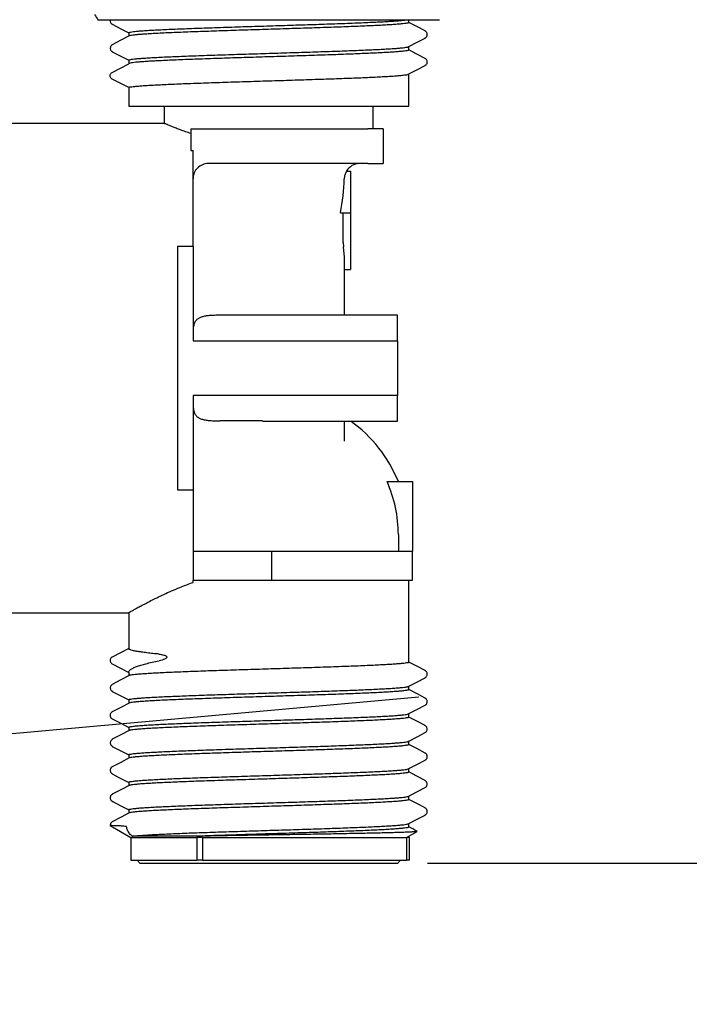
# Model space of a CAD drawing. Extents: x -10 to 165, y 0 to 285.
# Drawn here: x 99 to 121, y 0 to 33 of the extents above; entities that cross this region are included whole.
import ezdxf

# ---------------------------------------------------------------- set-up
doc = ezdxf.new("R2010")
doc.units = 0
doc.linetypes.add('SLD-CONTINUE', pattern=[0])
doc.layers.get('0').update_dxf_attribs({"linetype": 'CONTINUOUS'})
doc.styles.add('SLDTEXTSTYLE0', font='TXT', dxfattribs={"width": 0.605})
doc.dimstyles.new('SLDDIMSTYLE0', dxfattribs={"dimtxt": 7.704956, "dimasz": 6, "dimexe": 0, "dimexo": 0.0625, "dimgap": 1.926239, "dimtad": 1, "dimdec": 0, "dimlfac": 2, "dimrnd": 1e-09, "dimzin": 12, "dimtxsty": 'SLDTEXTSTYLE0', "dimsah": 1, "dimcen": 0.09, "dimazin": 3, "dimtfac": 1, "dimtofl": 0, "dimtmove": 0, "dimatfit": 3, "dimtolj": 1, "dimtzin": 12})
doc.dimstyles.new('SLDDIMSTYLE2', dxfattribs={"dimtxt": 0, "dimasz": 6, "dimexe": 0, "dimexo": 0.0625, "dimgap": 0, "dimtad": 0, "dimtih": 1, "dimtoh": 1, "dimdec": 0, "dimrnd": 1e-09, "dimzin": 0, "dimtxsty": 'STANDARD', "dimblk1": 'NONE', "dimblk2": 'NONE', "dimsah": 1, "dimcen": 0.09, "dimazin": 3, "dimtfac": 6, "dimtdec": 0, "dimtofl": 0, "dimtmove": 0, "dimatfit": 3, "dimtolj": 1, "dimtzin": 0})

# ---------------------------------------------------------------- blocks, each defined once
blk = doc.blocks.new('_D_3')
at = {"color": 7, "linetype": 'SLD-CONTINUE'}
for p, q in [((123.897, 207.513), (164.738, 207.513)), ((163.738, 207.513), (163.738, 4.654)), ((112.36, 4.654), (164.738, 4.654))]:
    blk.add_line(p, q, dxfattribs=at)
for points in [[(163.738, 207.513), (162.238, 201.513), (165.238, 201.513)], [(163.738, 4.654), (165.238, 10.654), (162.238, 10.654)]]:
    blk.add_solid(points, dxfattribs=at)
at = {"color": 7, "linetype": 'SLD-CONTINUE', "insert": (153.506, 93.736, 0.05), "char_height": 7.9375, "attachment_point": 1, "rotation": 90, "style": 'SLDTEXTSTYLE0'}
blk.add_mtext('430', dxfattribs=at)
blk = doc.blocks.new('_NONE')

msp = doc.modelspace()

# ---------------------------------------------------------------- linework, layer by layer
at = {"color": 7, "linetype": 'SLD-CONTINUE'}
for p, q in [((101.4674, 32.5036), (111.997, 32.5036)), ((101.9509, 32.35), (101.9526, 32.3493)), ((111.7352, 32.4102), (111.7352, 32.5036)), ((111.997, 32.5036), (112.753, 32.5036)), ((102.4852, 32.0734), (102.4852, 31.9609)), ((112.2694, 32.1337), (112.2683, 32.1345)), ((101.9519, 31.6802), (101.9526, 31.6806)), ((111.7352, 31.5032), (111.7352, 31.6156)), ((101.9496, 31.443), (101.9498, 31.4428)), ((101.9394, 30.7649), (102.4852, 31.0502)), ((102.4852, 31.1666), (102.4852, 31.0502)), ((112.2727, 30.9895), (112.2713, 30.9891)), ((101.9394, 30.7649), (101.9391, 30.7647)), ((111.7352, 29.6536), (111.7352, 30.7087)), ((101.9391, 30.5434), (101.9395, 30.5432)), ((102.4854, 30.2605), (101.9395, 30.5432)), ((102.4852, 30.2606), (102.4852, 29.6536)), ((102.4852, 29.6536), (111.7352, 29.6536)), ((103.6602, 29.6536), (103.6602, 29.0786)), ((110.5602, 28.9036), (110.5602, 29.6536)), ((103.6602, 29.0786), (97.8602, 29.0786)), ((104.5352, 28.9036), (104.5352, 28.181)), ((104.5352, 28.9036), (110.3852, 28.9036)), ((110.8852, 28.9036), (110.3852, 28.9036)), ((110.8852, 28.9036), (110.8852, 27.7536)), ((104.5352, 28.181), (104.6102, 28.181)), ((104.6102, 25.0292), (104.6102, 28.181)), ((110.3852, 27.7536), (105.1102, 27.7536)), ((110.3852, 27.7536), (110.8852, 27.7536)), ((109.6772, 27.5036), (109.8102, 27.5036)), ((109.8102, 27.5036), (109.8102, 26.1286)), ((109.4808, 26.1286), (109.8102, 26.1286)), ((109.5694, 25.1511), (109.5694, 26.1286)), ((109.8102, 26.1286), (109.8102, 24.2536)), ((104.1102, 25.0292), (104.6102, 25.0292)), ((104.1102, 16.978), (104.1102, 25.0292)), ((104.6102, 25.0292), (104.6102, 21.905)), ((109.5694, 25.1511), (109.5819, 25.0036)), ((109.6102, 24.6661), (109.5819, 25.0036)), ((109.6102, 22.7536), (109.6102, 24.6661)), ((109.6102, 24.2536), (109.8102, 24.2536)), ((111.3602, 22.7536), (106.9047, 22.7536)), ((111.3602, 21.905), (111.3602, 22.7536)), ((106.9047, 22.7496), (105.5107, 22.7474)), ((104.6102, 21.905), (111.3602, 21.905)), ((111.3602, 21.905), (111.3602, 20.1022)), ((111.3602, 20.1022), (104.6102, 20.1022)), ((104.6102, 20.1022), (104.6102, 16.978)), ((111.3602, 19.2536), (111.3602, 20.1022)), ((106.9047, 19.2576), (105.5107, 19.2597)), ((106.9047, 19.2536), (111.3602, 19.2536)), ((109.6102, 18.5853), (109.6102, 19.2536)), ((111.0173, 17.2536), (111.8602, 17.2536)), ((111.8602, 17.2536), (111.8602, 14.9536)), ((104.6102, 16.978), (104.1102, 16.978)), ((104.6102, 16.978), (104.6102, 14.9536)), ((111.3913, 15.5036), (111.3913, 14.9536)), ((104.6102, 14.9536), (107.2102, 14.9536)), ((104.6102, 14.9536), (104.6102, 14.0036)), ((107.2102, 14.0036), (107.2102, 14.9536)), ((107.2102, 14.9536), (111.8602, 14.9536)), ((111.8602, 14.0036), (111.8602, 14.9536)), ((104.6102, 13.9279), (104.6102, 14.0036)), ((104.6102, 14.0036), (107.2102, 14.0036)), ((107.2102, 14.0036), (111.8602, 14.0036)), ((111.7352, 11.2941), (111.7352, 14.0036)), ((97.8602, 12.9286), (102.4894, 12.9286)), ((102.4852, 12.931), (102.4852, 11.7444)), ((102.4852, 11.7466), (101.9395, 11.464)), ((101.9391, 11.4638), (101.9395, 11.464)), ((101.9394, 11.2423), (101.9391, 11.2425)), ((101.9394, 11.2423), (102.4852, 10.9569)), ((102.4852, 10.9588), (102.4852, 10.8449)), ((112.2727, 11.0176), (112.2711, 11.0181)), ((101.9496, 10.5641), (101.9498, 10.5644)), ((111.7352, 10.3872), (111.7352, 10.4996)), ((102.4852, 10.0505), (102.4852, 9.938)), ((112.2694, 9.8734), (112.2682, 9.8725)), ((111.7352, 9.4801), (111.7352, 9.5926)), ((102.4852, 9.1434), (102.4852, 9.031)), ((112.2716, 9.2035), (112.2694, 9.2043)), ((101.9481, 8.7498), (101.9486, 8.7505)), ((101.9518, 8.5129), (101.954, 8.5119)), ((111.7352, 8.5732), (111.7352, 8.6857)), ((102.4852, 8.2365), (102.4852, 8.1239)), ((112.2696, 8.2966), (112.2687, 8.2972)), ((101.9469, 7.6064), (101.9485, 7.6059)), ((111.7352, 7.6661), (111.7352, 7.7786)), ((102.4852, 7.3295), (102.4852, 7.217)), ((112.2691, 7.1524), (112.267, 7.1516)), ((111.7352, 6.7592), (111.7352, 6.8717)), ((101.9512, 6.699), (101.9527, 6.6982)), ((102.4852, 6.4224), (102.4852, 6.3099)), ((112.2691, 6.4825), (112.2669, 6.4837)), ((101.8777, 5.8976), (102.5602, 5.5036)), ((111.7352, 5.8521), (111.7352, 5.9646)), ((104.7183, 5.5469), (102.5942, 5.5469)), ((111.6602, 5.5036), (112.0107, 5.7059)), ((102.5602, 5.5036), (102.5602, 4.7536)), ((102.5602, 5.5036), (104.7352, 5.5036)), ((104.7352, 5.5036), (104.7352, 4.7536)), ((104.9224, 5.5036), (104.7352, 5.5036)), ((104.9224, 5.5036), (104.9224, 4.7536)), ((104.9224, 5.5036), (111.6591, 5.5036)), ((111.6591, 5.5036), (111.6591, 4.7536)), ((111.7602, 5.5036), (111.6591, 5.5036)), ((111.7602, 4.7536), (111.7602, 5.5036)), ((102.5602, 4.7536), (104.7352, 4.7536)), ((102.7602, 4.7536), (102.8602, 4.6536)), ((111.3602, 4.6536), (102.8602, 4.6536)), ((104.9224, 4.7536), (104.7352, 4.7536)), ((104.9224, 4.7536), (111.6591, 4.7536)), ((111.3602, 4.6536), (111.4602, 4.7536)), ((111.7602, 4.7536), (111.6591, 4.7536))]:
    msp.add_line(p, q, dxfattribs=at)
for points in [[(101.9432, 32.3519), (102.2215, 32.2068), (102.4852, 32.0692)], [(112.2771, 32.1318), (111.9988, 32.277), (111.7352, 32.4145)], [(102.4999, 31.9686), (102.2218, 31.8235), (101.9435, 31.6783)], [(111.7206, 31.608), (112.0336, 31.7713), (112.2771, 31.8983)], [(101.9433, 31.4449), (102.2215, 31.2998), (102.4852, 31.1622)], [(112.2772, 31.2247), (111.9989, 31.3699), (111.7352, 31.5075)], [(111.7206, 30.7011), (111.9988, 30.8463), (112.2771, 30.9914)], [(112.2771, 11.0157), (111.9988, 11.1609), (111.7352, 11.2984)], [(102.4997, 10.8525), (102.2215, 10.7074), (101.9433, 10.5622)], [(111.7207, 10.4921), (111.9989, 10.6372), (112.2772, 10.7824)], [(101.9435, 10.3289), (102.2218, 10.1837), (102.4852, 10.0462)], [(112.2771, 10.1088), (112.0336, 10.2358), (111.7352, 10.3915)], [(102.4997, 9.9456), (102.2215, 9.8004), (101.9432, 9.6552)], [(111.7206, 9.585), (111.9988, 9.7302), (112.2771, 9.8754)], [(112.2772, 9.2017), (111.9989, 9.3468), (111.7352, 9.4844)], [(101.943, 9.422), (102.2213, 9.2768), (102.4852, 9.1391)], [(102.5003, 9.0389), (102.2221, 8.8937), (101.9438, 8.7486)], [(111.7205, 8.678), (112.0335, 8.8413), (112.277, 8.9683)], [(101.9435, 8.5148), (102.2218, 8.3697), (102.4852, 8.2322)], [(112.2773, 8.2947), (111.9991, 8.4398), (111.7352, 8.5775)], [(102.4996, 8.1314), (102.2214, 7.9863), (101.9431, 7.8411)], [(111.7209, 7.7711), (111.9991, 7.9163), (112.2774, 8.0615)], [(101.9433, 7.6078), (102.1868, 7.4808), (102.4852, 7.3251)], [(112.2766, 7.388), (111.9984, 7.5331), (111.7352, 7.6704)], [(102.4986, 7.224), (102.2205, 7.0789), (101.9423, 6.9338)], [(111.7204, 6.864), (111.9986, 7.0091), (112.2768, 7.1543)], [(101.9431, 6.701), (102.2214, 6.5558), (102.4852, 6.4181)], [(112.2775, 6.4806), (111.9992, 6.6257), (111.7352, 6.7635)], [(102.5, 6.3176), (102.2335, 6.1785), (101.9436, 6.0274)], [(111.7207, 5.957), (111.9907, 6.0979), (112.2771, 6.2473)]]:
    msp.add_lwpolyline(points, dxfattribs=at)
for centre, radius, start, end in [((105.8052, 35.4503), 5.2441, 212.02053, 214.1889), ((105.1102, 27.2536), 0.5, 90.0003, 180.00055), ((110.1102, 27.2535), 0.5, 90.0033, 150.06555), ((102.4017, 27.486), 7.208, 349.14525, 358.15215), ((107.1101, 15.5035), 4.6251, 22.23372, 54.17067), ((107.1102, 15.5036), 4.2811, 359.99996, 24.12758)]:
    msp.add_arc(centre, radius, start, end, dxfattribs=at)
for points, knots in [([(101.8776, 32.5036), (101.875, 32.4904), (101.8696, 32.4631), (101.8785, 32.4236), (101.8957, 32.3922), (101.9155, 32.3708), (101.9341, 32.3567), (101.9464, 32.3505), (101.9517, 32.3478)], [0, 0, 0, 0, 0.2130778, 0.4415093, 0.6292623, 0.7801947, 0.9055299, 1, 1, 1, 1]), ([(102.486, 32.0734), (102.4904, 32.0776), (102.5069, 32.0931), (102.5598, 32.0977), (102.6378, 32.1125), (102.75, 32.1227), (102.8917, 32.1351), (103.0659, 32.1468), (103.2679, 32.159), (103.4958, 32.1709), (103.7491, 32.183), (104.0294, 32.1953), (104.3307, 32.2074), (104.6497, 32.2194), (104.9855, 32.2314), (105.3406, 32.2435), (105.7072, 32.2558), (106.0813, 32.268), (106.4618, 32.2801), (106.8514, 32.2922), (107.242, 32.3043), (107.629, 32.3164), (108.0112, 32.3285), (108.3915, 32.3407), (108.762, 32.353), (109.1181, 32.3651), (109.4589, 32.3771), (109.787, 32.3892), (110.0955, 32.4013), (110.3807, 32.4134), (110.6416, 32.4255), (110.8804, 32.4377), (111.0922, 32.4497), (111.2742, 32.4617), (111.4259, 32.4732), (111.5484, 32.4859), (111.6273, 32.4942), (111.6641, 32.5022), (111.6707, 32.5036)], [0, 0, 0, 0, 0.00193246, 0.00730551, 0.01629153, 0.02833894, 0.04374976, 0.06279019, 0.08520186, 0.10974726, 0.1371913, 0.1678628, 0.20122402, 0.23552772, 0.27192789, 0.3107836, 0.35134111, 0.39154083, 0.43279698, 0.47545836, 0.51864108, 0.56020534, 0.60166668, 0.64332492, 0.68426431, 0.72250763, 0.75949987, 0.79545861, 0.82954071, 0.86015309, 0.8885092, 0.91471931, 0.93810832, 0.95764821, 0.97418539, 0.98771609, 0.99781723, 1, 1, 1, 1]), ([(111.7337, 32.4102), (111.7301, 32.4064), (111.7153, 32.3907), (111.6635, 32.3869), (111.5876, 32.3717), (111.4769, 32.3617), (111.3367, 32.3492), (111.1641, 32.3375), (110.9635, 32.3253), (110.7369, 32.3134), (110.4849, 32.3013), (110.2058, 32.2891), (109.9055, 32.2769), (109.5875, 32.2649), (109.2525, 32.2529), (108.8982, 32.2408), (108.5321, 32.2285), (108.1585, 32.2163), (107.7783, 32.2043), (107.3888, 32.1921), (106.9982, 32.18), (106.6112, 32.1679), (106.2287, 32.1558), (105.848, 32.1436), (105.477, 32.1313), (105.1202, 32.1192), (104.7786, 32.1072), (104.4496, 32.0951), (104.1401, 32.083), (103.8538, 32.0709), (103.5916, 32.0588), (103.3515, 32.0467), (103.1383, 32.0345), (102.9548, 32.0227), (102.8017, 32.0107), (102.6771, 31.9996), (102.585, 31.986), (102.5267, 31.9792), (102.5029, 31.9679), (102.4972, 31.9652)], [0, 0, 0, 0, 0.0016958, 0.0068611, 0.0156153, 0.0274219, 0.0425753, 0.0613395, 0.0834612, 0.1077181, 0.1348646, 0.1652271, 0.1982744, 0.2322747, 0.268371, 0.3069203, 0.3471752, 0.3870911, 0.4280713, 0.4704632, 0.5133888, 0.554721, 0.5959655, 0.6374215, 0.6781787, 0.7162674, 0.7531265, 0.7889732, 0.8229678, 0.8535208, 0.8818421, 0.908043, 0.9314494, 0.9510315, 0.9676358, 0.98126, 0.9914801, 0.9979598, 1, 1, 1, 1]), ([(112.2695, 31.8958), (112.276, 31.8993), (112.2902, 31.907), (112.3108, 31.9246), (112.3308, 31.9504), (112.3452, 31.9857), (112.3483, 32.027), (112.3383, 32.0657), (112.3203, 32.0955), (112.3004, 32.1157), (112.2832, 32.1282), (112.2725, 32.1334), (112.2687, 32.1353)], [0, 0, 0, 0, 0.0735825, 0.161147, 0.2687521, 0.3968557, 0.5364141, 0.6755614, 0.7891419, 0.880606, 0.9573981, 1, 1, 1, 1]), ([(101.9528, 31.6802), (101.9495, 31.6787), (101.939, 31.6738), (101.9218, 31.6607), (101.901, 31.639), (101.8835, 31.6075), (101.8747, 31.5674), (101.8797, 31.526), (101.8956, 31.4918), (101.9152, 31.4683), (101.9335, 31.453), (101.9455, 31.4464), (101.9503, 31.4438)], [0, 0, 0, 0, 0.0365384, 0.1184434, 0.2193723, 0.3417952, 0.4811633, 0.6325106, 0.7588579, 0.8603567, 0.9437257, 1, 1, 1, 1]), ([(102.4893, 31.1666), (102.4887, 31.1683), (102.4843, 31.1811), (102.5373, 31.1843), (102.5859, 31.1996), (102.6871, 31.2089), (102.8114, 31.2217), (102.9695, 31.2334), (103.1544, 31.2455), (103.3677, 31.2575), (103.6102, 31.2696), (103.8769, 31.2816), (104.1646, 31.2937), (104.4726, 31.3058), (104.8033, 31.318), (105.1494, 31.3302), (105.507, 31.3422), (105.8752, 31.3543), (106.2566, 31.3665), (106.6432, 31.3786), (107.0304, 31.3908), (107.4171, 31.4029), (107.8063, 31.4151), (108.1897, 31.4273), (108.5627, 31.4393), (108.9244, 31.4513), (109.2774, 31.4636), (109.6144, 31.4758), (109.9312, 31.4879), (110.227, 31.4999), (110.504, 31.5119), (110.7565, 31.5241), (110.9813, 31.5361), (111.1778, 31.5482), (111.3478, 31.5599), (111.4865, 31.5729), (111.5963, 31.5818), (111.6669, 31.5992), (111.7147, 31.5986), (111.7249, 31.6108), (111.7252, 31.6113)], [0, 0, 0, 0, 0.0005552, 0.0041282, 0.0109162, 0.021104, 0.0349375, 0.05228, 0.0721391, 0.095101, 0.1214716, 0.1508176, 0.1815771, 0.2147609, 0.2507183, 0.2887743, 0.326976, 0.3666466, 0.4081413, 0.4506202, 0.4919588, 0.5336449, 0.575999, 0.6181114, 0.6579269, 0.6969289, 0.7353682, 0.7723671, 0.8061716, 0.838094, 0.8682866, 0.8960046, 0.9199921, 0.9412439, 0.9597987, 0.9751295, 0.9866247, 0.9948615, 0.9998041, 1, 1, 1, 1]), ([(111.731, 31.5032), (111.7314, 31.5012), (111.7344, 31.4879), (111.683, 31.4856), (111.6321, 31.4695), (111.5293, 31.4604), (111.4046, 31.4477), (111.2468, 31.4361), (111.0611, 31.4239), (110.8444, 31.4118), (110.602, 31.3997), (110.3366, 31.3878), (110.0487, 31.3757), (109.7363, 31.3635), (109.4062, 31.3513), (109.0621, 31.3392), (108.7048, 31.3271), (108.3319, 31.3149), (107.9512, 31.3028), (107.5673, 31.2908), (107.181, 31.2787), (106.7896, 31.2664), (106.4014, 31.2542), (106.0209, 31.2421), (105.6492, 31.2301), (105.2835, 31.218), (104.9315, 31.2057), (104.5975, 31.1935), (104.2822, 31.1815), (103.9835, 31.1694), (103.7075, 31.1574), (103.4576, 31.1453), (103.2344, 31.1331), (103.0364, 31.1209), (102.8675, 31.1097), (102.7297, 31.0988), (102.6235, 31.0869), (102.5482, 31.0716), (102.5061, 31.0572), (102.4885, 31.0513), (102.4852, 31.0502)], [0, 0, 0, 0, 0.0006068, 0.0041473, 0.0110257, 0.0215232, 0.03559, 0.0523971, 0.0724165, 0.0959376, 0.1225945, 0.1509511, 0.1819229, 0.2158516, 0.2521153, 0.2888387, 0.3272807, 0.3677981, 0.4095843, 0.4505371, 0.492117, 0.534657, 0.5772552, 0.6178207, 0.6578513, 0.6976174, 0.7362257, 0.7718308, 0.8057998, 0.8383104, 0.8685779, 0.8952123, 0.9192959, 0.9408941, 0.9594169, 0.9740893, 0.985614, 0.9940028, 0.9988741, 1, 1, 1, 1]), ([(112.2715, 30.9887), (112.2716, 30.9888), (112.2786, 30.9917), (112.2925, 31.0011), (112.3135, 31.0188), (112.3332, 31.0458), (112.3467, 31.0819), (112.3485, 31.1233), (112.3376, 31.1612), (112.3193, 31.1899), (112.2995, 31.2093), (112.2831, 31.221), (112.2732, 31.2258), (112.27, 31.2273)], [0, 0, 0, 0, 0.0017927, 0.0762394, 0.1668914, 0.2777781, 0.4087974, 0.54973, 0.6872126, 0.7989236, 0.8890082, 0.9651374, 1, 1, 1, 1]), ([(101.9391, 30.5434), (101.9334, 30.5467), (101.9157, 30.557), (101.8915, 30.5826), (101.8737, 30.6211), (101.8697, 30.6636), (101.8802, 30.7049), (101.9035, 30.7414), (101.9272, 30.7569), (101.9391, 30.7647)], [0, 0, 0, 0, 0.0726293, 0.2267268, 0.380399, 0.5343231, 0.6890792, 0.8445759, 1, 1, 1, 1]), ([(102.4854, 30.2605), (102.491, 30.2672), (102.5076, 30.2868), (102.5644, 30.2865), (102.6425, 30.2976), (102.7538, 30.3076), (102.8921, 30.3206), (103.0593, 30.3326), (103.2556, 30.3444), (103.4795, 30.3561), (103.7291, 30.368), (104.0042, 30.3802), (104.3049, 30.3924), (104.6246, 30.4046), (104.9598, 30.4165), (105.3095, 30.4285), (105.6762, 30.4408), (106.0522, 30.453), (106.4331, 30.4651), (106.8179, 30.4771), (107.2093, 30.4893), (107.5992, 30.5015), (107.9829, 30.5137), (108.3593, 30.5257), (108.7313, 30.538), (109.091, 30.5501), (109.4341, 30.5621), (109.7598, 30.5742), (110.0703, 30.5863), (110.3593, 30.5985), (110.6232, 30.6107), (110.8612, 30.6226), (111.0753, 30.6347), (111.2609, 30.6466), (111.4158, 30.6587), (111.5397, 30.6698), (111.6326, 30.6833), (111.6924, 30.6901), (111.7176, 30.7017), (111.7235, 30.7045)], [0, 0, 0, 0, 0.00273647, 0.00808067, 0.01684151, 0.02904364, 0.0439548, 0.06195706, 0.0833042, 0.10769331, 0.13460421, 0.16423911, 0.19693452, 0.23210068, 0.26790935, 0.30558113, 0.34547343, 0.38679953, 0.4274735, 0.46893818, 0.5115327, 0.55436168, 0.59531558, 0.63589888, 0.67639332, 0.71589695, 0.75251379, 0.78764083, 0.82147115, 0.85319765, 0.88135234, 0.9070673, 0.93042584, 0.95080743, 0.96733961, 0.98076619, 0.991059, 0.99787484, 1, 1, 1, 1]), ([(104.5352, 28.7453), (104.4762, 28.7652), (104.3635, 28.8034), (104.2034, 28.8615), (104.0608, 28.9154), (103.9387, 28.9634), (103.8387, 29.0038), (103.7614, 29.0358), (103.7066, 29.0589), (103.6752, 29.0722), (103.6625, 29.0776), (103.6602, 29.0786)], [0, 0, 0, 0, 0.1994338, 0.3812006, 0.545498, 0.6876803, 0.8013907, 0.8909901, 0.9556036, 0.9919997, 1, 1, 1, 1]), ([(109.6772, 27.5036), (109.6607, 27.4703), (109.6273, 27.4031), (109.6096, 27.3164), (109.6067, 27.2661), (109.606, 27.2536)], [0, 0, 0, 0, 0.4237525, 0.8560672, 1, 1, 1, 1]), ([(105.5107, 22.7474), (105.4598, 22.7468), (105.3604, 22.7455), (105.2162, 22.7395), (105.0827, 22.7283), (104.9635, 22.7094), (104.8609, 22.6794), (104.7748, 22.6359), (104.7075, 22.5752), (104.6531, 22.4874), (104.6203, 22.3681), (104.611, 22.256), (104.6104, 22.1874), (104.6102, 22.1684)], [0, 0, 0, 0, 0.1206623, 0.2358278, 0.3423721, 0.4381552, 0.5216555, 0.5951906, 0.664892, 0.7339201, 0.8371891, 0.9549051, 1, 1, 1, 1]), ([(104.6102, 19.8388), (104.6116, 19.7796), (104.6142, 19.6694), (104.6478, 19.5288), (104.7091, 19.4285), (104.7879, 19.3614), (104.8918, 19.316), (105.0124, 19.2882), (105.1462, 19.2725), (105.3127, 19.2626), (105.4358, 19.2608), (105.5107, 19.2597)], [0, 0, 0, 0, 0.1404492, 0.261252, 0.3377759, 0.4154278, 0.5027952, 0.604278, 0.7080804, 0.8221993, 1, 1, 1, 1]), ([(102.4894, 12.931), (102.4891, 12.9308), (102.48, 12.9257), (102.5365, 12.9579), (102.5638, 12.9733), (102.6506, 13.0223), (102.7453, 13.0748), (102.8688, 13.1423), (103.0121, 13.2188), (103.1785, 13.3052), (103.3718, 13.4023), (103.5919, 13.5083), (103.8401, 13.6218), (104.1115, 13.7381), (104.3707, 13.8414), (104.5401, 13.9026), (104.6102, 13.9279)], [0, 0, 0, 0, 0.0005042, 0.0127145, 0.0370997, 0.0741743, 0.1233965, 0.1822113, 0.2514957, 0.3316798, 0.4213879, 0.527751, 0.6436806, 0.7700166, 0.9047489, 1, 1, 1, 1]), ([(103.4853, 11.56), (103.4194, 11.5665), (103.2859, 11.5796), (103.0937, 11.6012), (102.9176, 11.6239), (102.7691, 11.6467), (102.657, 11.6685), (102.5768, 11.6882), (102.529, 11.7066), (102.4938, 11.7214), (102.4882, 11.7386), (102.4863, 11.7444)], [0, 0, 0, 0, 0.1929878, 0.3912514, 0.5638701, 0.7110962, 0.8287263, 0.8980841, 0.9491049, 0.9826315, 1, 1, 1, 1]), ([(101.9391, 11.4638), (101.9334, 11.4605), (101.9157, 11.4502), (101.8915, 11.4245), (101.8737, 11.386), (101.8697, 11.3436), (101.8802, 11.3023), (101.9035, 11.2658), (101.9272, 11.2503), (101.9391, 11.2425)], [0, 0, 0, 0, 0.0726441, 0.2267422, 0.3803901, 0.5343148, 0.6890447, 0.844542, 1, 1, 1, 1]), ([(103.4853, 11.56), (103.5392, 11.5532), (103.6112, 11.5442), (103.6863, 11.5168), (103.7148, 11.5003), (103.7287, 11.4888), (103.737, 11.4771), (103.7405, 11.4687), (103.7414, 11.4603), (103.7404, 11.4521), (103.7363, 11.4415), (103.721, 11.4214), (103.6714, 11.3898), (103.5906, 11.3587), (103.5217, 11.3449), (103.4883, 11.3382)], [0, 0, 0, 0, 0.2796503, 0.3738427, 0.4098007, 0.4498193, 0.4658301, 0.4834521, 0.4962401, 0.5090369, 0.5259561, 0.5541567, 0.6377035, 0.8243656, 1, 1, 1, 1]), ([(102.4858, 10.9588), (102.4893, 10.9743), (102.4979, 11.0123), (102.5542, 11.0596), (102.6363, 11.1074), (102.7509, 11.1533), (102.8931, 11.1995), (103.0644, 11.2459), (103.2658, 11.2935), (103.411, 11.3227), (103.4883, 11.3382)], [0, 0, 0, 0, 0.0424408, 0.1037649, 0.1899207, 0.3034161, 0.4372521, 0.5971095, 0.7855765, 1, 1, 1, 1]), ([(111.7315, 11.2941), (111.7307, 11.2915), (111.7262, 11.2756), (111.6754, 11.2752), (111.6127, 11.2579), (111.5078, 11.2491), (111.3765, 11.2361), (111.2112, 11.2245), (111.0181, 11.2124), (110.7985, 11.2005), (110.553, 11.1885), (110.2799, 11.1763), (109.9851, 11.164), (109.672, 11.152), (109.3414, 11.1399), (108.9908, 11.1278), (108.6278, 11.1157), (108.2565, 11.1035), (107.878, 11.0914), (107.4895, 11.0792), (107.0992, 11.067), (106.7117, 11.055), (106.328, 11.0429), (105.9453, 11.0307), (105.5718, 11.0186), (105.2118, 11.0064), (104.8662, 10.9943), (104.5327, 10.9821), (104.218, 10.97), (103.9261, 10.958), (103.6577, 10.946), (103.4109, 10.9338), (103.1906, 10.9216), (102.9997, 10.9097), (102.8388, 10.8977), (102.7063, 10.8864), (102.6056, 10.8735), (102.5373, 10.8648), (102.5053, 10.853), (102.4946, 10.8491)], [0, 0, 0, 0, 0.00087053, 0.00514479, 0.01298817, 0.02392724, 0.03822825, 0.05614978, 0.0774588, 0.10097181, 0.12741471, 0.15711055, 0.18954492, 0.22301362, 0.25863752, 0.29677259, 0.33668388, 0.37634037, 0.41713266, 0.45941024, 0.50230071, 0.54367512, 0.58503811, 0.6266922, 0.66772665, 0.70615452, 0.74342423, 0.77975912, 0.81431179, 0.84546249, 0.87444023, 0.90136393, 0.92554619, 0.94591668, 0.96334804, 0.97784466, 0.98896438, 0.99631968, 1, 1, 1, 1]), ([(112.2699, 10.7798), (112.2721, 10.7808), (112.2814, 10.785), (112.2974, 10.7962), (112.3184, 10.8159), (112.3371, 10.845), (112.3487, 10.884), (112.3467, 10.9264), (112.3323, 10.9628), (112.3131, 10.9886), (112.2931, 11.0056), (112.2793, 11.0149), (112.272, 11.0182), (112.2713, 11.0184)], [0, 0, 0, 0, 0.0243329, 0.1015962, 0.1960844, 0.3115711, 0.4457505, 0.5991541, 0.7292649, 0.8339703, 0.9190618, 0.9928875, 1, 1, 1, 1]), ([(101.9503, 10.5632), (101.9483, 10.5623), (101.9391, 10.558), (101.9231, 10.5459), (101.9022, 10.5248), (101.8843, 10.4939), (101.8749, 10.454), (101.8791, 10.4123), (101.8946, 10.3776), (101.9141, 10.3535), (101.9333, 10.3373), (101.9464, 10.33), (101.9523, 10.3267)], [0, 0, 0, 0, 0.0226763, 0.1036124, 0.2035163, 0.3249093, 0.4638386, 0.6165129, 0.7444204, 0.8472266, 0.9314358, 1, 1, 1, 1]), ([(102.489, 10.0505), (102.49, 10.0534), (102.4958, 10.0696), (102.5459, 10.0699), (102.61, 10.0869), (102.7156, 10.0958), (102.8495, 10.1089), (103.0148, 10.1205), (103.2074, 10.1326), (103.4277, 10.1445), (103.6768, 10.1566), (103.9496, 10.1687), (104.2429, 10.1808), (104.5561, 10.193), (104.8912, 10.2052), (105.2412, 10.2173), (105.602, 10.2293), (105.9727, 10.2414), (106.356, 10.2536), (106.7437, 10.2658), (107.1313, 10.2779), (107.5178, 10.29), (107.9059, 10.3022), (108.2875, 10.3143), (108.6582, 10.3263), (109.0168, 10.3385), (109.366, 10.3507), (109.6985, 10.3629), (110.0104, 10.375), (110.3007, 10.3869), (110.5715, 10.399), (110.8174, 10.4112), (111.0353, 10.4233), (111.2245, 10.4352), (111.3865, 10.4473), (111.5182, 10.4587), (111.6173, 10.4715), (111.6835, 10.4798), (111.7149, 10.4916), (111.725, 10.4954)], [0, 0, 0, 0, 0.0009539, 0.0054083, 0.0130761, 0.0241422, 0.0388537, 0.0570523, 0.0777041, 0.101426, 0.1285276, 0.158558, 0.1899233, 0.2236588, 0.2601154, 0.2986049, 0.3371558, 0.3771068, 0.4188126, 0.461425, 0.5028169, 0.5444803, 0.5867336, 0.6286646, 0.6682309, 0.7069101, 0.7449471, 0.7814703, 0.8147516, 0.8460873, 0.8756228, 0.9026248, 0.925875, 0.9463435, 0.9640612, 0.9785178, 0.9891488, 0.9965044, 1, 1, 1, 1]), ([(111.7326, 10.3872), (111.7333, 10.3864), (111.7403, 10.379), (111.6924, 10.3684), (111.6533, 10.3584), (111.5563, 10.3464), (111.4408, 10.335), (111.2904, 10.3231), (111.1123, 10.3111), (110.9027, 10.2989), (110.6672, 10.2868), (110.408, 10.2748), (110.1258, 10.2628), (109.8187, 10.2506), (109.4932, 10.2385), (109.153, 10.2264), (108.7991, 10.2143), (108.4289, 10.202), (108.0503, 10.1899), (107.6676, 10.1778), (107.2819, 10.1659), (106.8904, 10.1536), (106.5013, 10.1413), (106.1192, 10.1292), (105.7453, 10.1171), (105.3766, 10.105), (105.021, 10.0929), (104.6827, 10.0808), (104.3627, 10.0687), (104.0585, 10.0565), (103.7765, 10.0443), (103.5201, 10.0323), (103.2901, 10.0204), (103.0848, 10.0082), (102.9081, 9.9965), (102.7628, 9.9839), (102.6479, 9.9738), (102.5663, 9.9585), (102.5153, 9.9553), (102.4988, 9.9436), (102.4969, 9.9422)], [0, 0, 0, 0, 0.0003373, 0.0030642, 0.0090696, 0.0186827, 0.0318806, 0.0478788, 0.0671197, 0.0898888, 0.1158379, 0.1435639, 0.1739568, 0.2073567, 0.2431556, 0.2794988, 0.3176277, 0.3579004, 0.3995181, 0.4403842, 0.4819526, 0.5245591, 0.5673044, 0.6080866, 0.648408, 0.6885449, 0.7275985, 0.7636992, 0.7982288, 0.8313723, 0.862334, 0.8896867, 0.9145362, 0.9369572, 0.9563471, 0.9718845, 0.9842792, 0.9934962, 0.9992254, 1, 1, 1, 1]), ([(112.2684, 9.872), (112.272, 9.8737), (112.2829, 9.8785), (112.3004, 9.8915), (112.3214, 9.9127), (112.3392, 9.9437), (112.3486, 9.9836), (112.3443, 10.0252), (112.3288, 10.0598), (112.3094, 10.084), (112.2896, 10.1), (112.2765, 10.1086), (112.2697, 10.1115), (112.2695, 10.1115)], [0, 0, 0, 0, 0.0396948, 0.1187473, 0.2164679, 0.3352903, 0.471031, 0.6199066, 0.7444135, 0.8444795, 0.9263916, 0.9986051, 1, 1, 1, 1]), ([(101.9522, 9.6593), (101.9493, 9.6581), (101.9394, 9.6538), (101.9227, 9.6423), (101.9017, 9.6227), (101.8828, 9.5937), (101.871, 9.5548), (101.8728, 9.5123), (101.8869, 9.4759), (101.906, 9.45), (101.9259, 9.4329), (101.9396, 9.4236), (101.947, 9.4203), (101.9476, 9.42)], [0, 0, 0, 0, 0.0312658, 0.1078518, 0.2017459, 0.3164381, 0.4497064, 0.6020328, 0.7312165, 0.8351956, 0.9196541, 0.9927281, 1, 1, 1, 1]), ([(102.4873, 9.1434), (102.4866, 9.144), (102.4798, 9.1503), (102.526, 9.1626), (102.5634, 9.1711), (102.6589, 9.1839), (102.7727, 9.195), (102.9216, 9.2069), (103.0983, 9.2189), (103.3064, 9.2311), (103.5406, 9.2432), (103.7986, 9.2553), (104.0796, 9.2672), (104.3857, 9.2794), (104.7103, 9.2916), (105.0496, 9.3036), (105.4028, 9.3157), (105.7725, 9.328), (106.1507, 9.3402), (106.5331, 9.3522), (106.9187, 9.3642), (107.3102, 9.3764), (107.6994, 9.3887), (108.0817, 9.4008), (108.4562, 9.4129), (108.8254, 9.425), (109.1817, 9.4371), (109.5208, 9.4492), (109.8418, 9.4613), (110.147, 9.4735), (110.4301, 9.4857), (110.6878, 9.4977), (110.9191, 9.5097), (111.1259, 9.5218), (111.3041, 9.5335), (111.4509, 9.5461), (111.5673, 9.5564), (111.6509, 9.5712), (111.703, 9.5752), (111.7208, 9.5868), (111.7232, 9.5883)], [0, 0, 0, 0, 0.0002666, 0.0028383, 0.0086706, 0.0181072, 0.0311307, 0.0469651, 0.0660479, 0.0886629, 0.1144661, 0.1420607, 0.1723318, 0.2056191, 0.2413176, 0.2775766, 0.3156342, 0.3558486, 0.3974227, 0.4382614, 0.4798173, 0.5224263, 0.5651899, 0.6060046, 0.6463734, 0.6865734, 0.7257052, 0.7618947, 0.7965262, 0.8297864, 0.8608772, 0.8883647, 0.9133593, 0.935937, 0.9554921, 0.9711951, 0.9837609, 0.9931557, 0.9990635, 1, 1, 1, 1]), ([(111.7317, 9.4801), (111.7302, 9.477), (111.7223, 9.4607), (111.6724, 9.46), (111.6056, 9.4433), (111.4989, 9.4342), (111.3632, 9.4211), (111.1964, 9.4095), (111.0024, 9.3974), (110.7807, 9.3855), (110.5303, 9.3734), (110.2563, 9.3613), (109.9619, 9.3492), (109.6478, 9.337), (109.3118, 9.3248), (108.961, 9.3127), (108.5996, 9.3007), (108.2284, 9.2886), (107.8448, 9.2764), (107.4569, 9.2642), (107.0693, 9.2521), (106.6829, 9.24), (106.295, 9.2278), (105.9137, 9.2157), (105.5435, 9.2037), (105.1855, 9.1915), (104.8371, 9.1793), (104.5055, 9.1671), (104.1946, 9.155), (103.9054, 9.1431), (103.6358, 9.131), (103.3912, 9.1188), (103.1747, 9.1067), (102.9869, 9.0948), (102.8265, 9.0827), (102.6964, 9.0714), (102.599, 9.0584), (102.535, 9.0506), (102.5056, 9.039), (102.4968, 9.0355)], [0, 0, 0, 0, 0.0010865, 0.0057174, 0.0135592, 0.0247991, 0.0396845, 0.0580529, 0.0788621, 0.1027352, 0.1299825, 0.1601495, 0.1916359, 0.225482, 0.2620391, 0.3006164, 0.3392383, 0.3792469, 0.4209965, 0.4636379, 0.5050426, 0.5467041, 0.5889396, 0.6308374, 0.6703569, 0.7089747, 0.7469347, 0.7833662, 0.8165464, 0.8477681, 0.877176, 0.9040384, 0.9271447, 0.9474598, 0.9650136, 0.9792991, 0.9897606, 0.996943, 1, 1, 1, 1]), ([(112.2701, 8.9678), (112.2735, 8.9695), (112.2844, 8.9749), (112.302, 8.9889), (112.3227, 9.0119), (112.3392, 9.0448), (112.3461, 9.0855), (112.3393, 9.1261), (112.3226, 9.1588), (112.3029, 9.1811), (112.285, 9.1954), (112.2735, 9.2014), (112.2691, 9.2038)], [0, 0, 0, 0, 0.0395261, 0.124309, 0.2285109, 0.3543153, 0.4955781, 0.6445433, 0.7678153, 0.8668456, 0.9487585, 1, 1, 1, 1]), ([(101.9487, 8.7487), (101.9435, 8.7458), (101.9306, 8.7387), (101.9112, 8.7219), (101.8911, 8.6961), (101.8768, 8.6607), (101.8738, 8.6194), (101.8837, 8.5808), (101.9018, 8.551), (101.9217, 8.5308), (101.9389, 8.5183), (101.9497, 8.513), (101.9535, 8.5111)], [0, 0, 0, 0, 0.0597892, 0.1490791, 0.2582175, 0.388169, 0.5297028, 0.670714, 0.7858014, 0.8784971, 0.956404, 1, 1, 1, 1]), ([(102.4891, 8.2365), (102.4895, 8.2389), (102.4918, 8.2544), (102.5433, 8.2548), (102.6029, 8.2722), (102.7069, 8.2809), (102.8363, 8.2939), (103.0002, 8.3055), (103.1918, 8.3176), (103.41, 8.3295), (103.6542, 8.3415), (103.9261, 8.3537), (104.2198, 8.366), (104.5319, 8.378), (104.8617, 8.3901), (105.2115, 8.4022), (105.5739, 8.4143), (105.9446, 8.4265), (106.3228, 8.4386), (106.7111, 8.4508), (107.1014, 8.463), (107.4889, 8.475), (107.8728, 8.4871), (108.2558, 8.4993), (108.6299, 8.5114), (108.9905, 8.5236), (109.3368, 8.5357), (109.6712, 8.5479), (109.9869, 8.56), (110.2799, 8.572), (110.5495, 8.584), (110.7976, 8.5962), (111.0192, 8.6084), (111.2116, 8.6203), (111.3741, 8.6323), (111.5081, 8.6437), (111.6105, 8.6564), (111.6808, 8.6655), (111.7145, 8.6773), (111.7262, 8.6814)], [0, 0, 0, 0, 0.0007697, 0.0048705, 0.0125343, 0.0233017, 0.0374335, 0.055188, 0.0763352, 0.0996998, 0.1260021, 0.1555644, 0.1878754, 0.2212367, 0.2567648, 0.2948153, 0.3346558, 0.374258, 0.4150104, 0.457262, 0.500142, 0.5415216, 0.5829044, 0.6245943, 0.6656801, 0.7041718, 0.7415195, 0.7779475, 0.8126076, 0.8438735, 0.8729782, 0.9000422, 0.9243754, 0.9448994, 0.9624924, 0.9771599, 0.988456, 0.9959841, 1, 1, 1, 1]), ([(111.7321, 8.5732), (111.7329, 8.5722), (111.7394, 8.5632), (111.689, 8.5548), (111.6465, 8.5427), (111.5481, 8.5317), (111.4306, 8.5199), (111.2778, 8.5082), (111.0952, 8.496), (110.8843, 8.4839), (110.6483, 8.4719), (110.3875, 8.4598), (110.1001, 8.4477), (109.7923, 8.4356), (109.4677, 8.4235), (109.1269, 8.4115), (108.7677, 8.3993), (108.3976, 8.387), (108.021, 8.3749), (107.6388, 8.3628), (107.2483, 8.3508), (106.8577, 8.3386), (106.4716, 8.3264), (106.0911, 8.3143), (105.7133, 8.3021), (105.3462, 8.2899), (104.9942, 8.2779), (104.6583, 8.2659), (104.3359, 8.2537), (104.0338, 8.2416), (103.7557, 8.2294), (103.5022, 8.2174), (103.2716, 8.2053), (103.0686, 8.1932), (102.8955, 8.1816), (102.7536, 8.169), (102.6396, 8.1591), (102.5608, 8.1432), (102.5119, 8.1406), (102.4978, 8.1292), (102.4963, 8.128)], [0, 0, 0, 0, 0.0003999, 0.0033515, 0.0097667, 0.0197813, 0.0327815, 0.0491029, 0.0690162, 0.0922402, 0.1174996, 0.1455889, 0.1768379, 0.2106936, 0.2453876, 0.2820922, 0.3211645, 0.3618424, 0.4020643, 0.4432492, 0.4857418, 0.5286567, 0.5698722, 0.6108946, 0.6520167, 0.6923305, 0.7298934, 0.7661287, 0.8012455, 0.834415, 0.8640925, 0.8914592, 0.9166162, 0.9389091, 0.9573658, 0.9727954, 0.9851854, 0.994139, 0.9993968, 1, 1, 1, 1]), ([(112.2703, 8.0579), (112.2769, 8.0615), (112.2912, 8.0692), (112.312, 8.0867), (112.3321, 8.1123), (112.3467, 8.1474), (112.3501, 8.1886), (112.3405, 8.2274), (112.3227, 8.2574), (112.3029, 8.2777), (112.2852, 8.2907), (112.2738, 8.2963), (112.2693, 8.2985)], [0, 0, 0, 0, 0.0746796, 0.1612307, 0.2674564, 0.3941589, 0.5326355, 0.6706451, 0.7835365, 0.87436, 0.9503942, 1, 1, 1, 1]), ([(101.9531, 7.8446), (101.9486, 7.8425), (101.9368, 7.8369), (101.9183, 7.8226), (101.8975, 7.8), (101.8805, 7.7677), (101.873, 7.7271), (101.8791, 7.6863), (101.8954, 7.6531), (101.9151, 7.6303), (101.9326, 7.6161), (101.9438, 7.61), (101.9479, 7.6078)], [0, 0, 0, 0, 0.04994683, 0.13327303, 0.23582434, 0.3599013, 0.49974183, 0.6485196, 0.77184708, 0.87095216, 0.95264513, 1, 1, 1, 1]), ([(102.4859, 7.3295), (102.4857, 7.3297), (102.4794, 7.3346), (102.5236, 7.3493), (102.558, 7.3553), (102.65, 7.3692), (102.7618, 7.3798), (102.9095, 7.3921), (103.0838, 7.404), (103.2872, 7.4161), (103.5202, 7.4282), (103.778, 7.4403), (104.0576, 7.4522), (104.3585, 7.4643), (104.6825, 7.4766), (105.023, 7.4887), (105.3758, 7.5009), (105.7403, 7.5129), (106.1188, 7.5251), (106.5035, 7.5372), (106.8898, 7.5493), (107.2767, 7.5614), (107.6669, 7.5737), (108.0524, 7.5859), (108.4285, 7.5979), (108.7943, 7.6099), (109.1523, 7.6221), (109.4951, 7.6343), (109.8186, 7.6465), (110.1218, 7.6585), (110.4071, 7.6706), (110.6686, 7.6827), (110.903, 7.6948), (111.1095, 7.7067), (111.29, 7.7186), (111.4404, 7.7311), (111.5598, 7.7417), (111.6454, 7.7559), (111.6992, 7.7607), (111.7194, 7.7723), (111.7229, 7.7744)], [0, 0, 0, 0, 0.0000968, 0.0025137, 0.0080829, 0.0170465, 0.0296531, 0.0457973, 0.0645456, 0.0864422, 0.1117868, 0.1401709, 0.1700772, 0.2024826, 0.2377341, 0.2751754, 0.3128796, 0.3521478, 0.3933366, 0.435617, 0.4768702, 0.5185754, 0.561059, 0.6034121, 0.6435638, 0.6830046, 0.7219933, 0.7596448, 0.794169, 0.8268999, 0.8580001, 0.8867081, 0.9117172, 0.9340549, 0.9537711, 0.9703161, 0.9830146, 0.9924824, 0.9986762, 1, 1, 1, 1]), ([(111.7325, 7.6661), (111.7299, 7.6625), (111.7186, 7.6469), (111.6694, 7.6445), (111.598, 7.6286), (111.4883, 7.619), (111.3505, 7.6063), (111.1828, 7.5946), (110.9865, 7.5825), (110.7601, 7.5704), (110.5085, 7.5584), (110.2345, 7.5464), (109.9389, 7.5343), (109.6195, 7.522), (109.2831, 7.5099), (108.9337, 7.4978), (108.5721, 7.4858), (108.1957, 7.4736), (107.8125, 7.4614), (107.4271, 7.4493), (107.0403, 7.4372), (106.6495, 7.4249), (106.2627, 7.4128), (105.8847, 7.4007), (105.5164, 7.3888), (105.1552, 7.3766), (104.8086, 7.3643), (104.4806, 7.3522), (104.1724, 7.3401), (103.8816, 7.328), (103.6141, 7.316), (103.3733, 7.3039), (103.1599, 7.2919), (102.9722, 7.2799), (102.8142, 7.2676), (102.6874, 7.2564), (102.5933, 7.2434), (102.531, 7.2361), (102.5032, 7.2241), (102.4955, 7.2207)], [0, 0, 0, 0, 0.00139493, 0.00613066, 0.01425027, 0.02600766, 0.04131941, 0.05929261, 0.08044316, 0.10506656, 0.13277168, 0.16207287, 0.1939228, 0.22866621, 0.26566085, 0.30299898, 0.34196528, 0.38291732, 0.42503413, 0.46620178, 0.50789343, 0.55043785, 0.59292892, 0.63328535, 0.67300206, 0.71234278, 0.75041826, 0.78541416, 0.81867928, 0.85038262, 0.87975243, 0.90544654, 0.92851611, 0.94901759, 0.96638545, 0.97990251, 0.99021132, 0.99726889, 1, 1, 1, 1]), ([(112.267, 7.1516), (112.2709, 7.1535), (112.2822, 7.1588), (112.3002, 7.1727), (112.321, 7.195), (112.3381, 7.2272), (112.346, 7.2676), (112.3401, 7.3086), (112.3239, 7.342), (112.3042, 7.365), (112.2872, 7.3791), (112.2764, 7.385), (112.2728, 7.387)], [0, 0, 0, 0, 0.0446267, 0.1284652, 0.2316094, 0.3564739, 0.4975633, 0.6484591, 0.7738209, 0.8745221, 0.9574773, 1, 1, 1, 1]), ([(112.2738, 7.3891), (112.2738, 7.3893), (112.2736, 7.3899), (112.273, 7.3899), (112.2725, 7.3899)], [0, 0, 0, 0, 0.233174, 1, 1, 1, 1]), ([(101.9501, 6.9372), (101.9484, 6.9365), (101.9398, 6.9328), (101.9244, 6.9223), (101.9035, 6.9037), (101.8843, 6.8756), (101.8715, 6.8373), (101.872, 6.7945), (101.8856, 6.7571), (101.9046, 6.7304), (101.9245, 6.7126), (101.9402, 6.7021), (101.9495, 6.6979), (101.9521, 6.6968)], [0, 0, 0, 0, 0.0184505, 0.0923366, 0.1833146, 0.2946307, 0.4251827, 0.5779638, 0.7086306, 0.8139141, 0.899203, 0.9724621, 1, 1, 1, 1]), ([(102.4892, 6.4224), (102.4891, 6.4246), (102.4887, 6.4389), (102.5397, 6.4402), (102.5954, 6.4573), (102.6987, 6.4661), (102.8251, 6.479), (102.9848, 6.4904), (103.1748, 6.5026), (103.3925, 6.5146), (103.6349, 6.5266), (103.9017, 6.5387), (104.1945, 6.551), (104.5073, 6.5631), (104.8363, 6.5751), (105.1808, 6.5871), (105.5432, 6.5993), (105.9158, 6.6116), (106.2943, 6.6237), (106.6777, 6.6358), (107.0687, 6.6479), (107.4591, 6.66), (107.8443, 6.6722), (108.2233, 6.6843), (108.5988, 6.6965), (108.963, 6.7087), (109.3115, 6.7208), (109.6434, 6.7328), (109.961, 6.745), (110.2579, 6.757), (110.5303, 6.7692), (110.7776, 6.7813), (111.0015, 6.7933), (111.1974, 6.8055), (111.3635, 6.8169), (111.4972, 6.8299), (111.6051, 6.8384), (111.6722, 6.8569), (111.7191, 6.8559), (111.7266, 6.8673), (111.7267, 6.8674)], [0, 0, 0, 0, 0.000662, 0.0044124, 0.0116903, 0.0225689, 0.0363853, 0.0535035, 0.074198, 0.0981699, 0.1241091, 0.1528354, 0.1846821, 0.2190806, 0.2542388, 0.2913476, 0.3307653, 0.3717188, 0.4121363, 0.4534471, 0.4959934, 0.5388858, 0.5800065, 0.6208618, 0.6617402, 0.7017357, 0.7389241, 0.7747187, 0.8093216, 0.8419129, 0.8709787, 0.8976806, 0.9221125, 0.9436334, 0.9613114, 0.9759291, 0.9874678, 0.9955517, 0.9999807, 1, 1, 1, 1]), ([(111.7316, 6.7592), (111.7324, 6.7578), (111.7382, 6.7469), (111.685, 6.7411), (111.6399, 6.7273), (111.5403, 6.7172), (111.42, 6.7048), (111.2631, 6.6931), (111.0788, 6.681), (110.8672, 6.6691), (110.6294, 6.6571), (110.3635, 6.6448), (110.0753, 6.6326), (109.7681, 6.6206), (109.4426, 6.6086), (109.0965, 6.5965), (108.7373, 6.5843), (108.369, 6.5721), (107.9926, 6.56), (107.6054, 6.5478), (107.2156, 6.5357), (106.8278, 6.5237), (106.443, 6.5116), (106.0584, 6.4993), (105.6821, 6.4871), (105.3185, 6.475), (104.9687, 6.463), (104.6301, 6.4508), (104.3097, 6.4387), (104.0114, 6.4267), (103.7361, 6.4146), (103.4817, 6.4023), (103.2533, 6.3903), (103.054, 6.3782), (102.884, 6.3667), (102.743, 6.3539), (102.631, 6.3444), (102.5562, 6.3278), (102.5091, 6.3267), (102.4969, 6.315), (102.4961, 6.3142)], [0, 0, 0, 0, 0.0004702, 0.0037446, 0.0105384, 0.0204727, 0.0337832, 0.0507241, 0.0710858, 0.09373, 0.119349, 0.148262, 0.1799736, 0.2128129, 0.247875, 0.2855146, 0.3250106, 0.364349, 0.4049057, 0.4470312, 0.4898606, 0.5312645, 0.5727442, 0.6146072, 0.6559419, 0.6947433, 0.7324692, 0.7693502, 0.8045305, 0.8363563, 0.8660782, 0.893823, 0.9188886, 0.9401587, 0.9585363, 0.9740342, 0.986189, 0.9945563, 0.9996285, 1, 1, 1, 1]), ([(112.2705, 6.2454), (112.2763, 6.2485), (112.2898, 6.2556), (112.3097, 6.2723), (112.3299, 6.2975), (112.3448, 6.3323), (112.3487, 6.3736), (112.3393, 6.4127), (112.3216, 6.4431), (112.3017, 6.4637), (112.2838, 6.477), (112.2722, 6.4827), (112.2676, 6.4849)], [0, 0, 0, 0, 0.0653311, 0.1517081, 0.2579122, 0.3848464, 0.5238896, 0.6641745, 0.7789751, 0.8713183, 0.9485703, 1, 1, 1, 1]), ([(102.4126, 5.8619), (102.4125, 5.8623), (102.4123, 5.8629), (102.4116, 5.8637), (102.4109, 5.8643), (102.41, 5.8648), (102.409, 5.8654), (102.4073, 5.8662), (102.4033, 5.8677), (102.3908, 5.8709), (102.3498, 5.8771), (102.2626, 5.884), (102.1534, 5.8907), (102.0186, 5.8942), (101.9741, 5.8989), (101.8613, 5.8983), (101.8785, 5.9003), (101.8792, 5.9003)], [0, 0, 0, 0, 0.0023234, 0.0037082, 0.0056855, 0.0074503, 0.0093676, 0.0122895, 0.0174649, 0.0334456, 0.0836259, 0.2472628, 0.5141531, 0.7191353, 0.9073297, 0.9964056, 1, 1, 1, 1]), ([(101.9521, 6.029), (101.9472, 6.0264), (101.9347, 6.0199), (101.9156, 6.0041), (101.895, 5.9796), (101.8805, 5.9456), (101.8743, 5.9168), (101.8778, 5.9016), (101.8781, 5.9001)], [0, 0, 0, 0, 0.1052979, 0.2679429, 0.4671247, 0.705949, 0.9699094, 1, 1, 1, 1]), ([(102.5942, 5.5469), (102.5676, 5.575), (102.51, 5.6358), (102.4406, 5.7405), (102.4215, 5.8233), (102.4126, 5.8619)], [0, 0, 0, 0, 0.314478, 0.6807292, 1, 1, 1, 1]), ([(102.5942, 5.5469), (102.6216, 5.5504), (102.6838, 5.5585), (102.7893, 5.5682), (102.918, 5.5787), (103.078, 5.5897), (103.2708, 5.6012), (103.499, 5.6131), (103.7557, 5.6252), (104.0355, 5.6373), (104.3351, 5.6494), (104.6539, 5.6615), (104.994, 5.6738), (105.3483, 5.6859), (105.7126, 5.6979), (106.086, 5.71), (106.4711, 5.7222), (106.8599, 5.7344), (107.2477, 5.7466), (107.6336, 5.7587), (108.0203, 5.7708), (108.3998, 5.783), (108.7674, 5.795), (109.1222, 5.807), (109.4668, 5.8193), (109.7941, 5.8315), (110.1, 5.8436), (110.3838, 5.8556), (110.6474, 5.8676), (110.8856, 5.8798), (111.0953, 5.8919), (111.276, 5.9037), (111.4288, 5.9161), (111.5514, 5.9269), (111.6405, 5.9407), (111.6959, 5.9465), (111.7181, 5.9579), (111.7228, 5.9603)], [0, 0, 0, 0, 0.0090488, 0.020585, 0.0347544, 0.0514172, 0.0732391, 0.0981284, 0.126403, 0.1575861, 0.1900281, 0.224805, 0.2622738, 0.3017225, 0.3411348, 0.3818835, 0.4243261, 0.4675956, 0.509536, 0.551663, 0.5942943, 0.6365063, 0.6762466, 0.715003, 0.7530174, 0.7894137, 0.8224748, 0.8534931, 0.8826078, 0.9090901, 0.9317516, 0.9515451, 0.9684935, 0.9820999, 0.9918467, 0.9982622, 1, 1, 1, 1]), ([(111.7337, 5.8521), (111.7301, 5.8483), (111.716, 5.8329), (111.6653, 5.8291), (111.5894, 5.8138), (111.4784, 5.8039), (111.3389, 5.7915), (111.1688, 5.7797), (110.9679, 5.7674), (110.7402, 5.7554), (110.4884, 5.7434), (110.213, 5.7315), (109.9121, 5.7193), (109.5921, 5.707), (109.2568, 5.695), (108.907, 5.6829), (108.5401, 5.6707), (108.164, 5.6585), (107.783, 5.6464), (107.3982, 5.6345), (107.0067, 5.6222), (106.6169, 5.61), (106.2333, 5.5978), (105.8569, 5.5858), (105.4851, 5.5737), (105.1056, 5.5609), (104.8511, 5.5517), (104.7183, 5.5469)], [0, 0, 0, 0, 0.0022103, 0.0087849, 0.0200795, 0.0361101, 0.055913, 0.0800251, 0.108815, 0.1418531, 0.1773444, 0.2164213, 0.259528, 0.3058862, 0.3530877, 0.40274, 0.4553141, 0.5097728, 0.5633678, 0.6180004, 0.6741171, 0.7305386, 0.7844851, 0.837939, 0.8912717, 0.9432944, 1, 1, 1, 1]), ([(112.0104, 5.7129), (112.007, 5.7146), (111.9153, 5.7624), (111.8236, 5.8103), (111.7352, 5.8564)], [0, 0, 0, 0, 0.0363646, 1, 1, 1, 1]), ([(112.0098, 5.7074), (112.0053, 5.7057), (111.9839, 5.698), (111.9306, 5.6964), (111.8418, 5.6881), (111.7191, 5.6829), (111.5649, 5.6763), (111.3792, 5.67), (111.1605, 5.6635), (110.9146, 5.6571), (110.6446, 5.6508), (110.3511, 5.6444), (110.0311, 5.638), (109.6927, 5.6315), (109.3399, 5.6251), (108.9736, 5.6187), (108.5902, 5.6122), (108.1991, 5.6058), (107.805, 5.5994), (107.4089, 5.593), (107.0069, 5.5865), (106.6087, 5.58), (106.2194, 5.5736), (105.8398, 5.5672), (105.4659, 5.5608), (105.0923, 5.5541), (104.8442, 5.5493), (104.7183, 5.5469)], [0, 0, 0, 0, 0.0019911, 0.0093244, 0.0216127, 0.0388257, 0.0597544, 0.0851013, 0.1152519, 0.1497437, 0.186255, 0.2263402, 0.2704772, 0.3178575, 0.3655447, 0.4156085, 0.4685306, 0.5232492, 0.5764801, 0.6306317, 0.6861559, 0.7418566, 0.7943891, 0.8463076, 0.8979719, 0.9481988, 1, 1, 1, 1])]:
    msp.add_open_spline(points, degree=3, knots=knots, dxfattribs=at)

# ---------------------------------------------------------------- dimensions: what is measured, and where the dimension line sits
dim = msp.add_linear_dim(base=(163.7378, 4.6536), p1=(122.897, 207.5128), p2=(111.3602, 4.6536), angle=90, text='430', dimstyle='SLDDIMSTYLE0', dxfattribs=at)
dim.commit()
dim.dimension.update_dxf_attribs({"geometry": '_D_3', "text_midpoint": (163.7378, 106.0832), "dimtype": 160})

# ---------------------------------------------------------------- leaders
at = {"color": 7, "linetype": 'CONTINUOUS', "has_arrowhead": 0}
msp.add_leader([(112.0699, 10.1444), (0, 0)], dimstyle='SLDDIMSTYLE2', dxfattribs=at)

doc.saveas('drawing.dxf')
